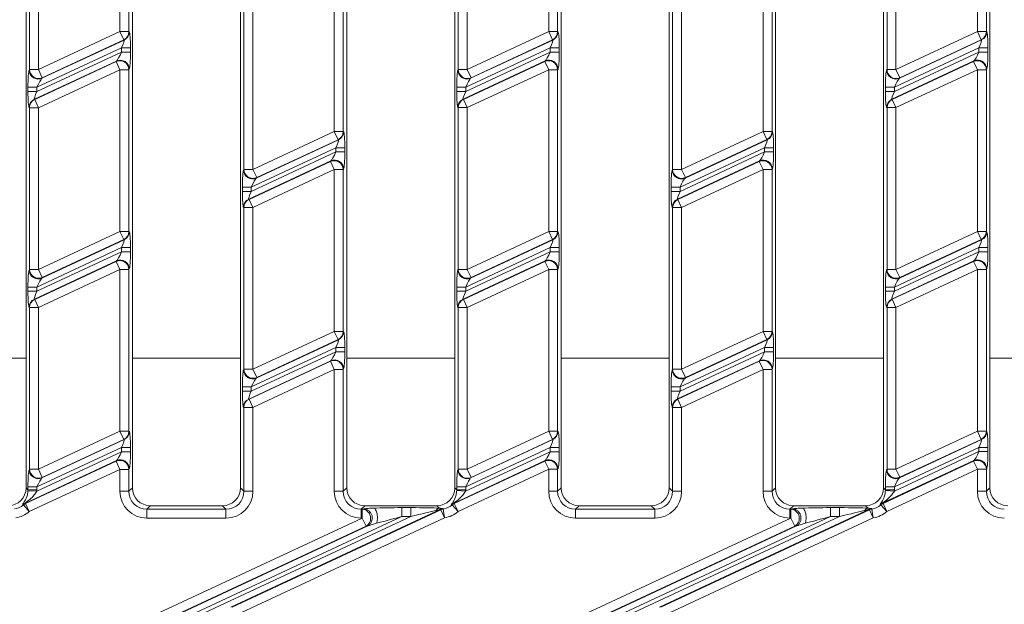
# Model space of a CAD drawing. Units: millimetres. Extents: x -1152 to 11170, y -31 to 3696.
# Drawn here: x 935 to 1099, y 1323 to 1420 of the extents above; entities that cross this region are included whole.
import ezdxf

# ---------------------------------------------------------------- set-up
doc = ezdxf.new("R2010")
doc.units = ezdxf.units.MM
doc.header["$LTSCALE"] = 10

msp = doc.modelspace()

# ---------------------------------------------------------------- linework, layer by layer
at = {"color": 7, "linetype": 'Continuous', "lineweight": 15}
for p, q in [((935.918, 1342.385), (935.918, 1476.408)), ((953.632, 1476.408), (953.632, 1342.385)), ((971.632, 1342.385), (971.632, 1476.408)), ((989.347, 1476.408), (989.347, 1342.385)), ((1007.347, 1342.385), (1007.347, 1476.408)), ((1025.061, 1476.408), (1025.061, 1342.385)), ((1043.061, 1342.385), (1043.061, 1476.408)), ((1060.775, 1476.408), (1060.775, 1342.385)), ((1078.775, 1342.385), (1078.775, 1476.408)), ((1096.489, 1476.408), (1096.489, 1342.385)), ((951.558, 1418.411), (951.558, 1445.372)), ((953.052, 1445.372), (953.052, 1418.411)), ((1022.986, 1418.415), (1022.986, 1445.376)), ((1024.481, 1445.376), (1024.481, 1418.415)), ((1094.415, 1418.419), (1094.415, 1445.38)), ((1095.909, 1445.38), (1095.909, 1418.419)), ((936.498, 1412.086), (936.498, 1439.046)), ((937.992, 1439.046), (937.992, 1412.086)), ((1007.927, 1412.09), (1007.927, 1439.05)), ((1009.421, 1439.05), (1009.421, 1412.09)), ((1079.355, 1412.094), (1079.355, 1439.054)), ((1080.85, 1439.054), (1080.85, 1412.094)), ((987.272, 1401.761), (987.272, 1428.722)), ((988.766, 1428.722), (988.766, 1401.761)), ((1058.701, 1401.765), (1058.701, 1428.726)), ((1060.195, 1428.726), (1060.195, 1401.765)), ((972.212, 1395.436), (972.212, 1422.396)), ((973.707, 1422.396), (973.707, 1395.436)), ((1043.641, 1395.44), (1043.641, 1422.4)), ((1045.135, 1422.4), (1045.135, 1395.44)), ((937.992, 1412.086), (951.558, 1418.411)), ((951.558, 1418.411), (953.052, 1418.411)), ((952.189, 1417.057), (951.558, 1418.411)), ((953.052, 1418.411), (953.115, 1418.371)), ((1009.421, 1412.09), (1022.986, 1418.415)), ((1024.481, 1418.415), (1022.986, 1418.415)), ((1023.618, 1417.061), (1022.986, 1418.415)), ((1024.481, 1418.415), (1024.544, 1418.375)), ((1080.85, 1412.094), (1094.415, 1418.419)), ((1095.909, 1418.419), (1094.415, 1418.419)), ((1095.047, 1417.065), (1094.415, 1418.419)), ((1095.909, 1418.419), (1095.972, 1418.379)), ((951.82, 1415.716), (937.73, 1409.146)), ((938.561, 1410.633), (952.252, 1417.017)), ((952.189, 1417.057), (938.624, 1410.731)), ((951.82, 1415.716), (953.315, 1415.716)), ((951.82, 1415.008), (951.82, 1415.716)), ((952.252, 1417.017), (952.189, 1417.057)), ((953.315, 1415.716), (953.315, 1415.008)), ((1023.249, 1415.72), (1009.159, 1409.15)), ((1009.99, 1410.637), (1023.681, 1417.021)), ((1023.618, 1417.061), (1010.053, 1410.735)), ((1024.743, 1415.72), (1023.249, 1415.72)), ((1023.249, 1415.012), (1023.249, 1415.72)), ((1023.681, 1417.021), (1023.618, 1417.061)), ((1024.743, 1415.72), (1024.743, 1415.012)), ((1094.678, 1415.724), (1080.587, 1409.154)), ((1081.418, 1410.641), (1095.109, 1417.025)), ((1095.047, 1417.065), (1081.481, 1410.739)), ((1096.172, 1415.724), (1094.678, 1415.724)), ((1094.678, 1415.016), (1094.678, 1415.724)), ((1095.109, 1417.025), (1095.047, 1417.065)), ((1096.172, 1415.724), (1096.172, 1415.016)), ((937.73, 1408.437), (951.82, 1415.008)), ((951.82, 1415.008), (953.315, 1415.008)), ((1009.159, 1408.441), (1023.249, 1415.012)), ((1024.743, 1415.012), (1023.249, 1415.012)), ((1080.587, 1408.445), (1094.678, 1415.016)), ((1096.172, 1415.016), (1094.678, 1415.016)), ((950.989, 1413.521), (937.298, 1407.137)), ((937.361, 1407.097), (950.926, 1413.422)), ((950.926, 1413.422), (950.989, 1413.521)), ((951.558, 1412.068), (950.926, 1413.422)), ((1022.418, 1413.525), (1008.727, 1407.141)), ((1008.789, 1407.101), (1022.355, 1413.426)), ((1022.355, 1413.426), (1022.418, 1413.525)), ((1022.986, 1412.072), (1022.355, 1413.426)), ((1093.846, 1413.529), (1080.155, 1407.145)), ((1080.218, 1407.105), (1093.784, 1413.43)), ((1093.784, 1413.43), (1093.846, 1413.529)), ((1094.415, 1412.076), (1093.784, 1413.43)), ((936.435, 1411.987), (936.498, 1412.086)), ((936.498, 1412.086), (937.992, 1412.086)), ((937.992, 1412.086), (938.624, 1410.731)), ((951.558, 1412.068), (937.992, 1405.742)), ((951.558, 1385.108), (951.558, 1412.068)), ((951.558, 1412.068), (953.052, 1412.068)), ((953.115, 1412.167), (953.052, 1412.068)), ((953.052, 1412.068), (953.052, 1385.108)), ((1007.864, 1411.991), (1007.927, 1412.09)), ((1007.927, 1412.09), (1009.421, 1412.09)), ((1009.421, 1412.09), (1010.053, 1410.735)), ((1022.986, 1412.072), (1009.421, 1405.746)), ((1022.986, 1385.112), (1022.986, 1412.072)), ((1022.986, 1412.072), (1024.481, 1412.072)), ((1024.544, 1412.171), (1024.481, 1412.072)), ((1024.481, 1412.072), (1024.481, 1385.112)), ((1079.292, 1411.995), (1079.355, 1412.094)), ((1079.355, 1412.094), (1080.85, 1412.094)), ((1080.85, 1412.094), (1081.481, 1410.739)), ((1094.415, 1412.076), (1080.85, 1405.75)), ((1094.415, 1385.116), (1094.415, 1412.076)), ((1094.415, 1412.076), (1095.909, 1412.076)), ((1095.972, 1412.175), (1095.909, 1412.076)), ((1095.909, 1412.076), (1095.909, 1385.116)), ((936.236, 1408.437), (936.236, 1409.146)), ((936.236, 1409.146), (937.73, 1409.146)), ((937.73, 1409.146), (937.73, 1408.437)), ((938.624, 1410.731), (938.561, 1410.633)), ((1007.664, 1408.441), (1007.664, 1409.15)), ((1007.664, 1409.15), (1009.159, 1409.15)), ((1009.159, 1409.15), (1009.159, 1408.441)), ((1010.053, 1410.735), (1009.99, 1410.637)), ((1079.093, 1408.445), (1079.093, 1409.154)), ((1080.587, 1409.154), (1079.093, 1409.154)), ((1080.587, 1409.154), (1080.587, 1408.445)), ((1081.481, 1410.739), (1081.418, 1410.641)), ((936.236, 1408.437), (937.73, 1408.437)), ((1007.664, 1408.441), (1009.159, 1408.441)), ((1080.587, 1408.445), (1079.093, 1408.445)), ((937.298, 1407.137), (937.361, 1407.097)), ((937.361, 1407.097), (937.992, 1405.742)), ((1008.727, 1407.141), (1008.789, 1407.101)), ((1008.789, 1407.101), (1009.421, 1405.746)), ((1080.155, 1407.145), (1080.218, 1407.105)), ((1080.218, 1407.105), (1080.85, 1405.75)), ((936.498, 1405.742), (936.435, 1405.782)), ((936.498, 1378.782), (936.498, 1405.742)), ((936.498, 1405.742), (937.992, 1405.742)), ((937.992, 1405.742), (937.992, 1378.782)), ((1007.927, 1405.746), (1007.864, 1405.786)), ((1007.927, 1378.786), (1007.927, 1405.746)), ((1007.927, 1405.746), (1009.421, 1405.746)), ((1009.421, 1405.746), (1009.421, 1378.786)), ((1079.355, 1405.75), (1079.292, 1405.79)), ((1079.355, 1378.79), (1079.355, 1405.75)), ((1080.85, 1405.75), (1079.355, 1405.75)), ((1080.85, 1405.75), (1080.85, 1378.79)), ((973.707, 1395.436), (987.272, 1401.761)), ((987.272, 1401.761), (988.766, 1401.761)), ((987.904, 1400.407), (987.272, 1401.761)), ((988.766, 1401.761), (988.829, 1401.721)), ((1045.135, 1395.44), (1058.701, 1401.765)), ((1060.195, 1401.765), (1058.701, 1401.765)), ((1059.332, 1400.411), (1058.701, 1401.765)), ((1060.195, 1401.765), (1060.258, 1401.725)), ((974.275, 1393.983), (987.967, 1400.367)), ((987.904, 1400.407), (974.338, 1394.081)), ((987.967, 1400.367), (987.904, 1400.407)), ((1045.704, 1393.987), (1059.395, 1400.371)), ((1059.332, 1400.411), (1045.767, 1394.085)), ((1059.395, 1400.371), (1059.332, 1400.411)), ((987.535, 1399.067), (973.444, 1392.496)), ((973.444, 1391.787), (987.535, 1398.358)), ((987.535, 1399.067), (989.029, 1399.067)), ((987.535, 1398.358), (987.535, 1399.067)), ((987.535, 1398.358), (989.029, 1398.358)), ((989.029, 1399.067), (989.029, 1398.358)), ((1058.963, 1399.071), (1044.873, 1392.5)), ((1044.873, 1391.791), (1058.963, 1398.362)), ((1060.458, 1399.071), (1058.963, 1399.071)), ((1058.963, 1398.362), (1058.963, 1399.071)), ((1060.458, 1398.362), (1058.963, 1398.362)), ((1060.458, 1399.071), (1060.458, 1398.362)), ((986.703, 1396.871), (973.012, 1390.487)), ((973.075, 1390.447), (986.641, 1396.772)), ((986.641, 1396.772), (986.703, 1396.871)), ((987.272, 1395.418), (986.641, 1396.772)), ((1058.132, 1396.875), (1044.441, 1390.491)), ((1044.504, 1390.451), (1058.069, 1396.776)), ((1058.069, 1396.776), (1058.132, 1396.875)), ((1058.701, 1395.422), (1058.069, 1396.776)), ((972.15, 1395.337), (972.212, 1395.436)), ((972.212, 1395.436), (973.707, 1395.436)), ((973.707, 1395.436), (974.338, 1394.081)), ((987.272, 1395.418), (973.707, 1389.092)), ((987.272, 1368.458), (987.272, 1395.418)), ((987.272, 1395.418), (988.766, 1395.418)), ((988.829, 1395.517), (988.766, 1395.418)), ((988.766, 1395.418), (988.766, 1368.458)), ((1043.578, 1395.341), (1043.641, 1395.44)), ((1043.641, 1395.44), (1045.135, 1395.44)), ((1045.135, 1395.44), (1045.767, 1394.085)), ((1058.701, 1395.422), (1045.135, 1389.096)), ((1058.701, 1368.462), (1058.701, 1395.422)), ((1058.701, 1395.422), (1060.195, 1395.422)), ((1060.258, 1395.521), (1060.195, 1395.422)), ((1060.195, 1395.422), (1060.195, 1368.462)), ((974.338, 1394.081), (974.275, 1393.983)), ((1045.767, 1394.085), (1045.704, 1393.987)), ((971.95, 1391.787), (971.95, 1392.496)), ((971.95, 1392.496), (973.444, 1392.496)), ((971.95, 1391.787), (973.444, 1391.787)), ((973.444, 1392.496), (973.444, 1391.787)), ((1043.379, 1391.791), (1043.379, 1392.5)), ((1044.873, 1392.5), (1043.379, 1392.5)), ((1044.873, 1391.791), (1043.379, 1391.791)), ((1044.873, 1392.5), (1044.873, 1391.791)), ((973.012, 1390.487), (973.075, 1390.447)), ((973.075, 1390.447), (973.707, 1389.092)), ((1044.441, 1390.491), (1044.504, 1390.451)), ((1044.504, 1390.451), (1045.135, 1389.096)), ((972.212, 1389.092), (972.15, 1389.132)), ((972.212, 1362.132), (972.212, 1389.092)), ((972.212, 1389.092), (973.707, 1389.092)), ((973.707, 1389.092), (973.707, 1362.132)), ((1043.641, 1389.096), (1043.578, 1389.136)), ((1043.641, 1362.136), (1043.641, 1389.096)), ((1045.135, 1389.096), (1043.641, 1389.096)), ((1045.135, 1389.096), (1045.135, 1362.136)), ((937.992, 1378.782), (951.558, 1385.108)), ((951.558, 1385.108), (953.052, 1385.108)), ((952.189, 1383.753), (951.558, 1385.108)), ((953.052, 1385.108), (953.115, 1385.068)), ((1009.421, 1378.786), (1022.986, 1385.112)), ((1022.986, 1385.112), (1024.481, 1385.112)), ((1023.618, 1383.757), (1022.986, 1385.112)), ((1024.481, 1385.112), (1024.544, 1385.072)), ((1080.85, 1378.79), (1094.415, 1385.116)), ((1094.415, 1385.116), (1095.909, 1385.116)), ((1095.047, 1383.761), (1094.415, 1385.116)), ((1095.909, 1385.116), (1095.972, 1385.076)), ((938.561, 1377.329), (952.252, 1383.713)), ((952.189, 1383.753), (938.624, 1377.428)), ((952.252, 1383.713), (952.189, 1383.753)), ((1009.99, 1377.333), (1023.681, 1383.717)), ((1023.618, 1383.757), (1010.053, 1377.432)), ((1023.681, 1383.717), (1023.618, 1383.757)), ((1081.418, 1377.337), (1095.109, 1383.721)), ((1095.047, 1383.761), (1081.481, 1377.436)), ((1095.109, 1383.721), (1095.047, 1383.761)), ((951.82, 1382.413), (937.73, 1375.842)), ((937.73, 1375.133), (951.82, 1381.704)), ((951.82, 1382.413), (953.315, 1382.413)), ((951.82, 1381.704), (951.82, 1382.413)), ((951.82, 1381.704), (953.315, 1381.704)), ((953.315, 1382.413), (953.315, 1381.704)), ((1023.249, 1382.417), (1009.159, 1375.846)), ((1009.159, 1375.137), (1023.249, 1381.708)), ((1023.249, 1382.417), (1024.743, 1382.417)), ((1023.249, 1381.708), (1023.249, 1382.417)), ((1023.249, 1381.708), (1024.743, 1381.708)), ((1024.743, 1382.417), (1024.743, 1381.708)), ((1094.678, 1382.421), (1080.587, 1375.85)), ((1080.587, 1375.141), (1094.678, 1381.712)), ((1094.678, 1382.421), (1096.172, 1382.421)), ((1094.678, 1381.712), (1094.678, 1382.421)), ((1094.678, 1381.712), (1096.172, 1381.712)), ((1096.172, 1382.421), (1096.172, 1381.712)), ((950.989, 1380.217), (937.298, 1373.833)), ((937.361, 1373.793), (950.926, 1380.119)), ((950.926, 1380.119), (950.989, 1380.217)), ((951.558, 1378.764), (950.926, 1380.119)), ((1022.418, 1380.221), (1008.727, 1373.837)), ((1008.789, 1373.797), (1022.355, 1380.123)), ((1022.355, 1380.123), (1022.418, 1380.221)), ((1022.986, 1378.768), (1022.355, 1380.123)), ((1093.846, 1380.225), (1080.155, 1373.841)), ((1080.218, 1373.801), (1093.784, 1380.127)), ((1093.784, 1380.127), (1093.846, 1380.225)), ((1094.415, 1378.772), (1093.784, 1380.127)), ((936.435, 1378.683), (936.498, 1378.782)), ((936.498, 1378.782), (937.992, 1378.782)), ((937.992, 1378.782), (938.624, 1377.428)), ((951.558, 1378.764), (937.992, 1372.439)), ((951.558, 1351.804), (951.558, 1378.764)), ((951.558, 1378.764), (953.052, 1378.764)), ((953.115, 1378.863), (953.052, 1378.764)), ((953.052, 1378.764), (953.052, 1351.804)), ((1007.864, 1378.687), (1007.927, 1378.786)), ((1007.927, 1378.786), (1009.421, 1378.786)), ((1009.421, 1378.786), (1010.053, 1377.432)), ((1022.986, 1378.768), (1009.421, 1372.443)), ((1022.986, 1351.808), (1022.986, 1378.768)), ((1022.986, 1378.768), (1024.481, 1378.768)), ((1024.544, 1378.867), (1024.481, 1378.768)), ((1024.481, 1378.768), (1024.481, 1351.808)), ((1079.292, 1378.691), (1079.355, 1378.79)), ((1080.85, 1378.79), (1079.355, 1378.79)), ((1080.85, 1378.79), (1081.481, 1377.436)), ((1094.415, 1378.772), (1080.85, 1372.447)), ((1094.415, 1351.812), (1094.415, 1378.772)), ((1094.415, 1378.772), (1095.909, 1378.772)), ((1095.972, 1378.871), (1095.909, 1378.772)), ((1095.909, 1378.772), (1095.909, 1351.812)), ((938.624, 1377.428), (938.561, 1377.329)), ((1010.053, 1377.432), (1009.99, 1377.333)), ((1081.481, 1377.436), (1081.418, 1377.337)), ((936.236, 1375.133), (936.236, 1375.842)), ((937.73, 1375.842), (936.236, 1375.842)), ((937.73, 1375.133), (936.236, 1375.133)), ((937.73, 1375.842), (937.73, 1375.133)), ((1007.664, 1375.137), (1007.664, 1375.846)), ((1009.159, 1375.846), (1007.664, 1375.846)), ((1009.159, 1375.137), (1007.664, 1375.137)), ((1009.159, 1375.846), (1009.159, 1375.137)), ((1079.093, 1375.141), (1079.093, 1375.85)), ((1080.587, 1375.85), (1079.093, 1375.85)), ((1080.587, 1375.141), (1079.093, 1375.141)), ((1080.587, 1375.85), (1080.587, 1375.141)), ((937.298, 1373.833), (937.361, 1373.793)), ((937.361, 1373.793), (937.992, 1372.439)), ((1008.727, 1373.837), (1008.789, 1373.797)), ((1008.789, 1373.797), (1009.421, 1372.443)), ((1080.155, 1373.841), (1080.218, 1373.801)), ((1080.218, 1373.801), (1080.85, 1372.447)), ((936.498, 1372.439), (936.435, 1372.479)), ((936.498, 1345.478), (936.498, 1372.439)), ((937.992, 1372.439), (936.498, 1372.439)), ((937.992, 1372.439), (937.992, 1345.478)), ((1007.927, 1372.443), (1007.864, 1372.483)), ((1007.927, 1345.482), (1007.927, 1372.443)), ((1009.421, 1372.443), (1007.927, 1372.443)), ((1009.421, 1372.443), (1009.421, 1345.482)), ((1079.355, 1372.447), (1079.292, 1372.487)), ((1079.355, 1345.486), (1079.355, 1372.447)), ((1080.85, 1372.447), (1079.355, 1372.447)), ((1080.85, 1372.447), (1080.85, 1345.486)), ((973.707, 1362.132), (987.272, 1368.458)), ((987.272, 1368.458), (988.766, 1368.458)), ((987.904, 1367.103), (987.272, 1368.458)), ((988.766, 1368.458), (988.829, 1368.418)), ((1045.135, 1362.136), (1058.701, 1368.462)), ((1058.701, 1368.462), (1060.195, 1368.462)), ((1059.332, 1367.107), (1058.701, 1368.462)), ((1060.195, 1368.462), (1060.258, 1368.422)), ((974.275, 1360.679), (987.967, 1367.063)), ((987.904, 1367.103), (974.338, 1360.778)), ((987.967, 1367.063), (987.904, 1367.103)), ((1045.704, 1360.683), (1059.395, 1367.067)), ((1059.332, 1367.107), (1045.767, 1360.782)), ((1059.395, 1367.067), (1059.332, 1367.107)), ((987.535, 1365.763), (973.444, 1359.192)), ((973.444, 1358.484), (987.535, 1365.054)), ((987.535, 1365.763), (989.029, 1365.763)), ((987.535, 1365.054), (987.535, 1365.763)), ((987.535, 1365.054), (989.029, 1365.054)), ((989.029, 1365.763), (989.029, 1365.054)), ((1058.963, 1365.767), (1044.873, 1359.196)), ((1044.873, 1358.488), (1058.963, 1365.058)), ((1058.963, 1365.767), (1060.458, 1365.767)), ((1058.963, 1365.058), (1058.963, 1365.767)), ((1058.963, 1365.058), (1060.458, 1365.058)), ((1060.458, 1365.767), (1060.458, 1365.058)), ((917.918, 1364.012), (935.918, 1364.012)), ((953.632, 1364.012), (971.632, 1364.012)), ((986.703, 1363.567), (973.012, 1357.183)), ((973.075, 1357.143), (986.641, 1363.469)), ((986.641, 1363.469), (986.703, 1363.567)), ((987.272, 1362.114), (986.641, 1363.469)), ((989.347, 1364.012), (1007.347, 1364.012)), ((1025.061, 1364.012), (1043.061, 1364.012)), ((1058.132, 1363.571), (1044.441, 1357.187)), ((1044.504, 1357.147), (1058.069, 1363.473)), ((1058.069, 1363.473), (1058.132, 1363.571)), ((1058.701, 1362.118), (1058.069, 1363.473)), ((1060.775, 1364.012), (1078.775, 1364.012)), ((1096.489, 1364.012), (1114.489, 1364.012)), ((972.15, 1362.033), (972.212, 1362.132)), ((972.212, 1362.132), (973.707, 1362.132)), ((973.707, 1362.132), (974.338, 1360.778)), ((987.272, 1362.114), (973.707, 1355.789)), ((987.272, 1341.805), (987.272, 1362.114)), ((987.272, 1362.114), (988.766, 1362.114)), ((988.829, 1362.213), (988.766, 1362.114)), ((988.766, 1362.114), (988.766, 1341.805)), ((1043.578, 1362.037), (1043.641, 1362.136)), ((1045.135, 1362.136), (1043.641, 1362.136)), ((1045.135, 1362.136), (1045.767, 1360.782)), ((1058.701, 1362.118), (1045.135, 1355.793)), ((1058.701, 1341.805), (1058.701, 1362.118)), ((1058.701, 1362.118), (1060.195, 1362.118)), ((1060.258, 1362.217), (1060.195, 1362.118)), ((1060.195, 1362.118), (1060.195, 1341.805)), ((974.338, 1360.778), (974.275, 1360.679)), ((1045.767, 1360.782), (1045.704, 1360.683)), ((971.95, 1358.484), (971.95, 1359.192)), ((973.444, 1359.192), (971.95, 1359.192)), ((973.444, 1358.484), (971.95, 1358.484)), ((973.444, 1359.192), (973.444, 1358.484)), ((1043.379, 1358.488), (1043.379, 1359.196)), ((1044.873, 1359.196), (1043.379, 1359.196)), ((1044.873, 1358.488), (1043.379, 1358.488)), ((1044.873, 1359.196), (1044.873, 1358.488)), ((973.012, 1357.183), (973.075, 1357.143)), ((973.075, 1357.143), (973.707, 1355.789)), ((1044.441, 1357.187), (1044.504, 1357.147)), ((1044.504, 1357.147), (1045.135, 1355.793)), ((972.212, 1355.789), (972.15, 1355.829)), ((972.212, 1341.805), (972.212, 1355.789)), ((973.707, 1355.789), (972.212, 1355.789)), ((973.707, 1355.789), (973.707, 1341.805)), ((1043.641, 1355.793), (1043.578, 1355.833)), ((1043.641, 1341.805), (1043.641, 1355.793)), ((1045.135, 1355.793), (1043.641, 1355.793)), ((1045.135, 1355.793), (1045.135, 1341.805)), ((937.992, 1345.478), (951.558, 1351.804)), ((952.189, 1350.45), (951.558, 1351.804)), ((951.558, 1351.804), (953.052, 1351.804)), ((953.052, 1351.804), (953.115, 1351.764)), ((1009.421, 1345.482), (1022.986, 1351.808)), ((1022.986, 1351.808), (1024.481, 1351.808)), ((1023.618, 1350.454), (1022.986, 1351.808)), ((1024.481, 1351.808), (1024.544, 1351.768)), ((1080.85, 1345.486), (1094.415, 1351.812)), ((1095.047, 1350.458), (1094.415, 1351.812)), ((1094.415, 1351.812), (1095.909, 1351.812)), ((1095.909, 1351.812), (1095.972, 1351.772)), ((938.561, 1344.025), (952.252, 1350.41)), ((952.189, 1350.45), (938.624, 1344.124)), ((952.252, 1350.41), (952.189, 1350.45)), ((1009.99, 1344.029), (1023.681, 1350.414)), ((1023.618, 1350.454), (1010.053, 1344.128)), ((1023.681, 1350.414), (1023.618, 1350.454)), ((1081.418, 1344.033), (1095.109, 1350.418)), ((1095.047, 1350.458), (1081.481, 1344.132)), ((1095.109, 1350.418), (1095.047, 1350.458)), ((951.82, 1349.109), (937.73, 1342.539)), ((951.82, 1349.109), (953.315, 1349.109)), ((951.82, 1348.4), (951.82, 1349.109)), ((953.315, 1349.109), (953.315, 1348.4)), ((1023.249, 1349.113), (1009.159, 1342.543)), ((1023.249, 1349.113), (1024.743, 1349.113)), ((1023.249, 1348.404), (1023.249, 1349.113)), ((1024.743, 1349.113), (1024.743, 1348.404)), ((1094.678, 1349.117), (1080.587, 1342.547)), ((1094.678, 1349.117), (1096.172, 1349.117)), ((1094.678, 1348.408), (1094.678, 1349.117)), ((1096.172, 1349.117), (1096.172, 1348.408)), ((950.989, 1346.913), (935.691, 1339.78)), ((935.813, 1339.768), (950.926, 1346.815)), ((937.724, 1341.827), (951.82, 1348.4)), ((950.926, 1346.815), (950.989, 1346.913)), ((951.558, 1345.461), (950.926, 1346.815)), ((951.82, 1348.4), (953.315, 1348.4)), ((1022.418, 1346.917), (1007.131, 1339.789)), ((1007.252, 1339.776), (1022.355, 1346.819)), ((1009.152, 1341.831), (1023.249, 1348.404)), ((1022.355, 1346.819), (1022.418, 1346.917)), ((1022.986, 1345.465), (1022.355, 1346.819)), ((1023.249, 1348.404), (1024.743, 1348.404)), ((1093.846, 1346.921), (1078.57, 1339.798)), ((1078.69, 1339.785), (1093.784, 1346.823)), ((1080.581, 1341.835), (1094.678, 1348.408)), ((1093.784, 1346.823), (1093.846, 1346.921)), ((1094.415, 1345.469), (1093.784, 1346.823)), ((1094.678, 1348.408), (1096.172, 1348.408)), ((936.435, 1345.38), (936.498, 1345.478)), ((951.558, 1345.461), (936.445, 1338.413)), ((937.992, 1345.478), (936.498, 1345.478)), ((937.992, 1345.478), (938.624, 1344.124)), ((951.558, 1341.805), (951.558, 1345.461)), ((951.558, 1345.461), (953.052, 1345.461)), ((953.115, 1345.559), (953.052, 1345.461)), ((953.052, 1345.461), (953.052, 1341.805)), ((1007.864, 1345.384), (1007.927, 1345.482)), ((1022.986, 1345.465), (1007.884, 1338.422)), ((1009.421, 1345.482), (1007.927, 1345.482)), ((1009.421, 1345.482), (1010.053, 1344.128)), ((1022.986, 1345.465), (1024.481, 1345.465)), ((1022.986, 1341.805), (1022.986, 1345.465)), ((1024.544, 1345.563), (1024.481, 1345.465)), ((1024.481, 1345.465), (1024.481, 1341.805)), ((1079.292, 1345.388), (1079.355, 1345.486)), ((1094.415, 1345.469), (1079.322, 1338.431)), ((1080.85, 1345.486), (1079.355, 1345.486)), ((1080.85, 1345.486), (1081.481, 1344.132)), ((1094.415, 1341.805), (1094.415, 1345.469)), ((1094.415, 1345.469), (1095.909, 1345.469)), ((1095.972, 1345.567), (1095.909, 1345.469)), ((1095.909, 1345.469), (1095.909, 1341.805)), ((938.624, 1344.124), (938.561, 1344.025)), ((1010.053, 1344.128), (1009.99, 1344.029)), ((1081.481, 1344.132), (1081.418, 1344.033)), ((935.918, 1342.385), (936.236, 1342.068)), ((937.724, 1341.827), (936.232, 1341.906)), ((936.236, 1342.068), (936.236, 1342.539)), ((937.73, 1342.539), (936.236, 1342.539)), ((937.73, 1342.068), (936.236, 1342.068)), ((937.73, 1342.539), (937.73, 1342.068)), ((953.052, 1341.805), (953.632, 1342.385)), ((971.632, 1342.385), (972.212, 1341.805)), ((988.766, 1341.805), (989.347, 1342.385)), ((1007.347, 1342.385), (1007.664, 1342.068)), ((1009.152, 1341.831), (1007.661, 1341.909)), ((1007.664, 1342.068), (1007.664, 1342.543)), ((1009.159, 1342.543), (1007.664, 1342.543)), ((1009.159, 1342.068), (1007.664, 1342.068)), ((1009.159, 1342.543), (1009.159, 1342.068)), ((1024.481, 1341.805), (1025.061, 1342.385)), ((1043.061, 1342.385), (1043.641, 1341.805)), ((1060.195, 1341.805), (1060.775, 1342.385)), ((1078.775, 1342.385), (1079.093, 1342.068)), ((1080.581, 1341.835), (1079.089, 1341.912)), ((1079.093, 1342.068), (1079.093, 1342.547)), ((1080.587, 1342.547), (1079.093, 1342.547)), ((1080.587, 1342.068), (1079.093, 1342.068)), ((1080.587, 1342.547), (1080.587, 1342.068)), ((1095.909, 1341.805), (1096.489, 1342.385)), ((951.558, 1341.805), (953.052, 1341.805)), ((973.707, 1341.805), (972.212, 1341.805)), ((987.272, 1341.805), (988.766, 1341.805)), ((1022.986, 1341.805), (1024.481, 1341.805)), ((1045.135, 1341.805), (1043.641, 1341.805)), ((1058.701, 1341.805), (1060.195, 1341.805)), ((1094.415, 1341.805), (1095.909, 1341.805)), ((936.445, 1338.413), (935.471, 1339.539)), ((935.813, 1339.768), (936.445, 1338.413)), ((956.621, 1339.397), (956.041, 1338.817)), ((956.041, 1337.322), (956.041, 1338.817)), ((956.041, 1338.817), (969.224, 1338.817)), ((956.621, 1339.397), (968.644, 1339.397)), ((969.224, 1338.817), (968.644, 1339.397)), ((969.224, 1337.322), (969.224, 1338.817)), ((1005.027, 1338.808), (970.05, 1322.498)), ((970.235, 1322.515), (1005.013, 1338.732)), ((992.335, 1339.397), (991.755, 1338.817)), ((991.755, 1337.322), (991.755, 1338.817)), ((991.755, 1338.817), (991.922, 1338.817)), ((991.922, 1338.817), (992.205, 1338.879)), ((991.922, 1337.322), (991.922, 1338.817)), ((992.335, 1339.397), (1004.358, 1339.397)), ((998.527, 1339.079), (1000.047, 1339.079)), ((998.527, 1337.585), (998.527, 1339.079)), ((1000.047, 1337.585), (1000.047, 1339.079)), ((1004.774, 1338.981), (1004.358, 1339.397)), ((1005.645, 1337.378), (1005.013, 1338.732)), ((1005.645, 1337.378), (1005.411, 1338.852)), ((1007.884, 1338.422), (1006.906, 1339.545)), ((1007.252, 1339.776), (1007.884, 1338.422)), ((1028.049, 1339.397), (1027.469, 1338.817)), ((1027.469, 1337.322), (1027.469, 1338.817)), ((1027.469, 1338.817), (1040.652, 1338.817)), ((1028.049, 1339.397), (1040.072, 1339.397)), ((1040.652, 1338.817), (1040.072, 1339.397)), ((1040.652, 1337.322), (1040.652, 1338.817)), ((1076.442, 1338.805), (1041.474, 1322.5)), ((1041.659, 1322.517), (1076.429, 1338.73)), ((1063.764, 1339.397), (1063.184, 1338.817)), ((1063.184, 1337.322), (1063.184, 1338.817)), ((1063.184, 1338.817), (1063.342, 1338.817)), ((1063.342, 1338.817), (1063.625, 1338.879)), ((1063.342, 1337.322), (1063.342, 1338.817)), ((1063.764, 1339.397), (1075.787, 1339.397)), ((1069.947, 1339.079), (1071.467, 1339.079)), ((1069.947, 1337.585), (1069.947, 1339.079)), ((1071.467, 1337.585), (1071.467, 1339.079)), ((1076.203, 1338.98), (1075.787, 1339.397)), ((1077.06, 1337.376), (1076.429, 1338.73)), ((1077.06, 1337.376), (1076.831, 1338.851)), ((1079.322, 1338.431), (1078.342, 1339.551)), ((1078.69, 1339.785), (1079.322, 1338.431)), ((969.224, 1337.322), (956.041, 1337.322)), ((957.929, 1321.471), (991.922, 1337.322)), ((998.527, 1337.585), (963.408, 1321.209)), ((964.928, 1321.209), (1000.047, 1337.585)), ((1005.645, 1337.378), (970.867, 1321.161)), ((991.922, 1337.322), (991.755, 1337.322)), ((992.554, 1335.968), (991.922, 1337.322)), ((1000.047, 1337.585), (998.527, 1337.585)), ((1040.652, 1337.322), (1027.469, 1337.322)), ((1029.349, 1321.471), (1063.342, 1337.322)), ((1069.947, 1337.585), (1034.828, 1321.209)), ((1036.348, 1321.209), (1071.467, 1337.585)), ((1077.06, 1337.376), (1042.291, 1321.163)), ((1063.342, 1337.322), (1063.184, 1337.322)), ((1063.974, 1335.968), (1063.342, 1337.322)), ((1071.467, 1337.585), (1069.947, 1337.585)), ((992.554, 1335.968), (958.561, 1320.117)), ((958.575, 1320.054), (992.837, 1336.031)), ((992.837, 1336.031), (992.554, 1335.968)), ((1063.974, 1335.968), (1029.981, 1320.117)), ((1029.995, 1320.054), (1064.257, 1336.031)), ((1064.257, 1336.031), (1063.974, 1335.968))]:
    msp.add_line(p, q, dxfattribs=at)
for centre, radius, start, end in [((951.546, 1418.419), 1.507, 295.29825, 359.70175), ((951.608, 1418.379), 1.507, 295.29825, 359.70175), ((1022.974, 1418.423), 1.507, 295.29825, 359.70175), ((1023.037, 1418.383), 1.507, 295.29825, 359.70175), ((1094.403, 1418.427), 1.507, 295.29825, 359.70175), ((1094.466, 1418.387), 1.507, 295.29825, 359.70175), ((951.543, 1412.044), 1.51, 0.91779, 114.08221), ((951.605, 1412.142), 1.51, 0.91779, 114.08221), ((1022.971, 1412.048), 1.51, 0.91779, 114.08221), ((1023.034, 1412.146), 1.51, 0.91779, 114.08221), ((1094.4, 1412.052), 1.51, 0.91779, 114.08221), ((1094.462, 1412.15), 1.51, 0.91779, 114.08221), ((937.945, 1412.011), 1.51, 180.91779, 294.08221), ((938.008, 1412.11), 1.51, 180.91779, 294.08221), ((1009.374, 1412.015), 1.51, 180.91779, 294.08221), ((1009.436, 1412.114), 1.51, 180.91779, 294.08221), ((1080.802, 1412.019), 1.51, 180.91779, 294.08221), ((1080.865, 1412.118), 1.51, 180.91779, 294.08221), ((937.942, 1405.774), 1.507, 115.29825, 179.70175), ((938.005, 1405.734), 1.507, 115.29825, 179.70175), ((1009.371, 1405.778), 1.507, 115.29825, 179.70175), ((1009.433, 1405.738), 1.507, 115.29825, 179.70175), ((1080.799, 1405.782), 1.507, 115.29825, 179.70175), ((1080.862, 1405.742), 1.507, 115.29825, 179.70175), ((987.26, 1401.769), 1.507, 295.29825, 359.70175), ((987.323, 1401.729), 1.507, 295.29825, 359.70175), ((1058.688, 1401.773), 1.507, 295.29825, 359.70175), ((1058.751, 1401.733), 1.507, 295.29825, 359.70175), ((987.257, 1395.394), 1.51, 0.91779, 114.08221), ((987.32, 1395.492), 1.51, 0.91779, 114.08221), ((1058.685, 1395.398), 1.51, 0.91779, 114.08221), ((1058.748, 1395.496), 1.51, 0.91779, 114.08221), ((973.659, 1395.361), 1.51, 180.91779, 294.08221), ((973.722, 1395.46), 1.51, 180.91779, 294.08221), ((1045.088, 1395.365), 1.51, 180.91779, 294.08221), ((1045.151, 1395.464), 1.51, 180.91779, 294.08221), ((973.656, 1389.125), 1.507, 115.29825, 179.70175), ((973.719, 1389.085), 1.507, 115.29825, 179.70175), ((1045.085, 1389.129), 1.507, 115.29825, 179.70175), ((1045.148, 1389.089), 1.507, 115.29825, 179.70175), ((951.546, 1385.115), 1.507, 295.29825, 359.70175), ((951.608, 1385.075), 1.507, 295.29825, 359.70175), ((1022.974, 1385.119), 1.507, 295.29825, 359.70175), ((1023.037, 1385.079), 1.507, 295.29825, 359.70175), ((1094.403, 1385.123), 1.507, 295.29825, 359.70175), ((1094.466, 1385.083), 1.507, 295.29825, 359.70175), ((951.543, 1378.74), 1.51, 0.91779, 114.08221), ((951.605, 1378.839), 1.51, 0.91779, 114.08221), ((1022.971, 1378.744), 1.51, 0.91779, 114.08221), ((1023.034, 1378.843), 1.51, 0.91779, 114.08221), ((1094.4, 1378.748), 1.51, 0.91779, 114.08221), ((1094.462, 1378.847), 1.51, 0.91779, 114.08221), ((937.945, 1378.707), 1.51, 180.91779, 294.08221), ((938.008, 1378.806), 1.51, 180.91779, 294.08221), ((1009.374, 1378.711), 1.51, 180.91779, 294.08221), ((1009.436, 1378.81), 1.51, 180.91779, 294.08221), ((1080.802, 1378.715), 1.51, 180.91779, 294.08221), ((1080.865, 1378.814), 1.51, 180.91779, 294.08221), ((937.942, 1372.471), 1.507, 115.29825, 179.70175), ((938.005, 1372.431), 1.507, 115.29825, 179.70175), ((1009.371, 1372.475), 1.507, 115.29825, 179.70175), ((1009.433, 1372.435), 1.507, 115.29825, 179.70175), ((1080.799, 1372.479), 1.507, 115.29825, 179.70175), ((1080.862, 1372.439), 1.507, 115.29825, 179.70175), ((987.26, 1368.466), 1.507, 295.29825, 359.70175), ((987.323, 1368.426), 1.507, 295.29825, 359.70175), ((1058.688, 1368.47), 1.507, 295.29825, 359.70175), ((1058.751, 1368.43), 1.507, 295.29825, 359.70175), ((987.257, 1362.09), 1.51, 0.91779, 114.08221), ((987.32, 1362.189), 1.51, 0.91779, 114.08221), ((1058.685, 1362.094), 1.51, 0.91779, 114.08221), ((1058.748, 1362.193), 1.51, 0.91779, 114.08221), ((973.659, 1362.058), 1.51, 180.91779, 294.08221), ((973.722, 1362.156), 1.51, 180.91779, 294.08221), ((1045.088, 1362.062), 1.51, 180.91779, 294.08221), ((1045.151, 1362.16), 1.51, 180.91779, 294.08221), ((973.656, 1355.821), 1.507, 115.29825, 179.70175), ((973.719, 1355.781), 1.507, 115.29825, 179.70175), ((1045.085, 1355.825), 1.507, 115.29825, 179.70175), ((1045.148, 1355.785), 1.507, 115.29825, 179.70175), ((951.546, 1351.812), 1.507, 295.29825, 359.70175), ((951.608, 1351.772), 1.507, 295.29825, 359.70175), ((1022.974, 1351.816), 1.507, 295.29825, 359.70175), ((1023.037, 1351.776), 1.507, 295.29825, 359.70175), ((1094.403, 1351.82), 1.507, 295.29825, 359.70175), ((1094.466, 1351.78), 1.507, 295.29825, 359.70175), ((951.543, 1345.436), 1.51, 0.91779, 114.08221), ((951.605, 1345.535), 1.51, 0.91779, 114.08221), ((1022.971, 1345.44), 1.51, 0.91779, 114.08221), ((1023.034, 1345.539), 1.51, 0.91779, 114.08221), ((1094.4, 1345.444), 1.51, 0.91779, 114.08221), ((1094.462, 1345.543), 1.51, 0.91779, 114.08221), ((937.945, 1345.404), 1.51, 180.91779, 294.08221), ((938.008, 1345.502), 1.51, 180.91779, 294.08221), ((1009.374, 1345.408), 1.51, 180.91779, 294.08221), ((1009.436, 1345.506), 1.51, 180.91779, 294.08221), ((1080.802, 1345.412), 1.51, 180.91779, 294.08221), ((1080.865, 1345.51), 1.51, 180.91779, 294.08221), ((936.335, 1338.446), 1.481, 115.76415, 130.72679), ((936.458, 1338.431), 1.484, 115.72947, 131.66652), ((991.801, 1337.296), 1.526, 299.54151, 85.45849), ((1004.923, 1338.192), 0.803, 100.70314, 147.67013), ((1005.642, 1337.366), 1.504, 98.83241, 114.70581), ((1005.654, 1337.442), 1.503, 99.76646, 114.67116), ((1007.774, 1338.455), 1.482, 115.75756, 130.89553), ((1007.896, 1338.439), 1.485, 115.72404, 131.82596), ((1063.221, 1337.296), 1.526, 299.54151, 85.45849), ((1076.351, 1338.189), 0.805, 100.56472, 147.34131), ((1077.058, 1337.364), 1.504, 98.67381, 114.71127), ((1077.069, 1337.44), 1.503, 99.59883, 114.67771), ((1079.214, 1338.463), 1.482, 115.75121, 131.06252), ((1079.335, 1338.447), 1.485, 115.71878, 131.98393)]:
    msp.add_arc(centre, radius, start, end, dxfattribs=at)
for centre, major_axis, ratio, start_param, end_param in [((953.096, 1415.614), (0.008, 2.76), 0.0791827, 4.7495797, 6.2331096), ((1024.525, 1415.618), (0.008, 2.76), 0.0791827, 4.7495797, 6.2331096), ((1095.953, 1415.622), (0.008, 2.76), 0.0791827, 4.7495797, 6.2331096), ((951.602, 1415.614), (0.656, 1.401), 0.1008528, 4.8323147, 6.3158446), ((1023.03, 1415.618), (0.656, 1.401), 0.1008528, 4.8323147, 6.3158446), ((1094.459, 1415.622), (0.656, 1.401), 0.1008528, 4.8323147, 6.3158446), ((951.602, 1414.906), (0.656, 1.401), 0.1008528, 3.3487849, 4.8323147), ((953.096, 1414.906), (0.008, 2.76), 0.0791827, 3.2660499, 4.7495797), ((1023.03, 1414.91), (0.656, 1.401), 0.1008528, 3.3487849, 4.8323147), ((1024.525, 1414.91), (0.008, 2.76), 0.0791827, 3.2660499, 4.7495797), ((1094.459, 1414.914), (0.656, 1.401), 0.1008528, 3.3487849, 4.8323147), ((1095.953, 1414.914), (0.008, 2.76), 0.0791827, 3.2660499, 4.7495797), ((936.454, 1409.248), (0.008, 2.76), 0.0791827, 0.1244572, 1.6079871), ((1007.883, 1409.252), (0.008, 2.76), 0.0791827, 0.1244572, 1.6079871), ((1079.312, 1409.256), (0.008, 2.76), 0.0791827, 0.1244572, 1.6079871), ((937.949, 1409.248), (0.656, 1.401), 0.1008528, 0.2071922, 1.6907221), ((1009.377, 1409.252), (0.656, 1.401), 0.1008528, 0.2071922, 1.6907221), ((1080.806, 1409.256), (0.656, 1.401), 0.1008528, 0.2071922, 1.6907221), ((936.454, 1408.539), (0.008, 2.76), 0.0791827, 1.6079871, 3.091517), ((937.949, 1408.539), (0.656, 1.401), 0.1008528, 1.6907221, 3.174252), ((1007.883, 1408.543), (0.008, 2.76), 0.0791827, 1.6079871, 3.091517), ((1009.377, 1408.543), (0.656, 1.401), 0.1008528, 1.6907221, 3.174252), ((1079.312, 1408.547), (0.008, 2.76), 0.0791827, 1.6079871, 3.091517), ((1080.806, 1408.547), (0.656, 1.401), 0.1008528, 1.6907221, 3.174252), ((988.81, 1398.965), (0.008, 2.76), 0.0791827, 4.7495797, 6.2331096), ((1060.239, 1398.969), (0.008, 2.76), 0.0791827, 4.7495797, 6.2331096), ((987.316, 1398.965), (0.656, 1.401), 0.1008528, 4.8323147, 6.3158446), ((1058.745, 1398.969), (0.656, 1.401), 0.1008528, 4.8323147, 6.3158446), ((987.316, 1398.256), (0.656, 1.401), 0.1008528, 3.3487849, 4.8323147), ((988.81, 1398.256), (0.008, 2.76), 0.0791827, 3.2660499, 4.7495797), ((1058.745, 1398.26), (0.656, 1.401), 0.1008528, 3.3487849, 4.8323147), ((1060.239, 1398.26), (0.008, 2.76), 0.0791827, 3.2660499, 4.7495797), ((972.169, 1392.598), (0.008, 2.76), 0.0791827, 0.1244572, 1.6079871), ((1043.597, 1392.602), (0.008, 2.76), 0.0791827, 0.1244572, 1.6079871), ((973.663, 1392.598), (0.656, 1.401), 0.1008528, 0.2071922, 1.6907221), ((1045.092, 1392.602), (0.656, 1.401), 0.1008528, 0.2071922, 1.6907221), ((972.169, 1391.889), (0.008, 2.76), 0.0791827, 1.6079871, 3.091517), ((973.663, 1391.889), (0.656, 1.401), 0.1008528, 1.6907221, 3.174252), ((1043.597, 1391.893), (0.008, 2.76), 0.0791827, 1.6079871, 3.091517), ((1045.092, 1391.893), (0.656, 1.401), 0.1008528, 1.6907221, 3.174252), ((953.096, 1382.311), (0.008, 2.76), 0.0791827, 4.7495797, 6.2331096), ((1024.525, 1382.315), (0.008, 2.76), 0.0791827, 4.7495797, 6.2331096), ((1095.953, 1382.319), (0.008, 2.76), 0.0791827, 4.7495797, 6.2331096), ((951.602, 1382.311), (0.656, 1.401), 0.1008528, 4.8323147, 6.3158446), ((1023.03, 1382.315), (0.656, 1.401), 0.1008528, 4.8323147, 6.3158446), ((1094.459, 1382.319), (0.656, 1.401), 0.1008528, 4.8323147, 6.3158446), ((951.602, 1381.602), (0.656, 1.401), 0.1008528, 3.3487849, 4.8323147), ((953.096, 1381.602), (0.008, 2.76), 0.0791827, 3.2660499, 4.7495797), ((1023.03, 1381.606), (0.656, 1.401), 0.1008528, 3.3487849, 4.8323147), ((1024.525, 1381.606), (0.008, 2.76), 0.0791827, 3.2660499, 4.7495797), ((1094.459, 1381.61), (0.656, 1.401), 0.1008528, 3.3487849, 4.8323147), ((1095.953, 1381.61), (0.008, 2.76), 0.0791827, 3.2660499, 4.7495797), ((936.454, 1375.944), (0.008, 2.76), 0.0791827, 0.1244572, 1.6079871), ((1007.883, 1375.948), (0.008, 2.76), 0.0791827, 0.1244572, 1.6079871), ((1079.312, 1375.952), (0.008, 2.76), 0.0791827, 0.1244572, 1.6079871), ((937.949, 1375.944), (0.656, 1.401), 0.1008528, 0.2071922, 1.6907221), ((1009.377, 1375.948), (0.656, 1.401), 0.1008528, 0.2071922, 1.6907221), ((1080.806, 1375.952), (0.656, 1.401), 0.1008528, 0.2071922, 1.6907221), ((936.454, 1375.235), (0.008, 2.76), 0.0791827, 1.6079871, 3.091517), ((937.949, 1375.235), (0.656, 1.401), 0.1008528, 1.6907221, 3.174252), ((1007.883, 1375.239), (0.008, 2.76), 0.0791827, 1.6079871, 3.091517), ((1009.377, 1375.239), (0.656, 1.401), 0.1008528, 1.6907221, 3.174252), ((1079.312, 1375.243), (0.008, 2.76), 0.0791827, 1.6079871, 3.091517), ((1080.806, 1375.243), (0.656, 1.401), 0.1008528, 1.6907221, 3.174252), ((988.81, 1365.661), (0.008, 2.76), 0.0791827, 4.7495797, 6.2331096), ((1060.239, 1365.665), (0.008, 2.76), 0.0791827, 4.7495797, 6.2331096), ((987.316, 1365.661), (0.656, 1.401), 0.1008528, 4.8323147, 6.3158446), ((1058.745, 1365.665), (0.656, 1.401), 0.1008528, 4.8323147, 6.3158446), ((987.316, 1364.952), (0.656, 1.401), 0.1008528, 3.3487849, 4.8323147), ((988.81, 1364.952), (0.008, 2.76), 0.0791827, 3.2660499, 4.7495797), ((1058.745, 1364.956), (0.656, 1.401), 0.1008528, 3.3487849, 4.8323147), ((1060.239, 1364.956), (0.008, 2.76), 0.0791827, 3.2660499, 4.7495797), ((972.169, 1359.294), (0.008, 2.76), 0.0791827, 0.1244572, 1.6079871), ((1043.597, 1359.298), (0.008, 2.76), 0.0791827, 0.1244572, 1.6079871), ((973.663, 1359.294), (0.656, 1.401), 0.1008528, 0.2071922, 1.6907221), ((1045.092, 1359.298), (0.656, 1.401), 0.1008528, 0.2071922, 1.6907221), ((972.169, 1358.586), (0.008, 2.76), 0.0791827, 1.6079871, 3.091517), ((973.663, 1358.586), (0.656, 1.401), 0.1008528, 1.6907221, 3.174252), ((1043.597, 1358.59), (0.008, 2.76), 0.0791827, 1.6079871, 3.091517), ((1045.092, 1358.59), (0.656, 1.401), 0.1008528, 1.6907221, 3.174252), ((953.096, 1349.007), (0.008, 2.76), 0.0791827, 4.7495797, 6.2331096), ((1024.525, 1349.011), (0.008, 2.76), 0.0791827, 4.7495797, 6.2331096), ((1095.953, 1349.015), (0.008, 2.76), 0.0791827, 4.7495797, 6.2331096), ((951.602, 1349.007), (0.656, 1.401), 0.1008528, 4.8323147, 6.3158446), ((1023.03, 1349.011), (0.656, 1.401), 0.1008528, 4.8323147, 6.3158446), ((1094.459, 1349.015), (0.656, 1.401), 0.1008528, 4.8323147, 6.3158446), ((951.602, 1348.298), (0.656, 1.401), 0.1008528, 3.3487849, 4.8323147), ((953.096, 1348.298), (0.008, 2.76), 0.0791827, 3.2660499, 4.7495797), ((1023.03, 1348.302), (0.656, 1.401), 0.1008528, 3.3487849, 4.8323147), ((1024.525, 1348.302), (0.008, 2.76), 0.0791827, 3.2660499, 4.7495797), ((1094.459, 1348.306), (0.656, 1.401), 0.1008528, 3.3487849, 4.8323147), ((1095.953, 1348.306), (0.008, 2.76), 0.0791827, 3.2660499, 4.7495797), ((936.454, 1342.641), (0.008, 2.76), 0.0791827, 0.1244572, 1.6079871), ((1007.883, 1342.645), (0.008, 2.76), 0.0791827, 0.1244572, 1.6079871), ((1079.312, 1342.649), (0.008, 2.76), 0.0791827, 0.1244572, 1.6079871), ((937.949, 1342.641), (0.656, 1.401), 0.1008528, 0.2071922, 1.6907221), ((1009.377, 1342.645), (0.656, 1.401), 0.1008528, 0.2071922, 1.6907221), ((1080.806, 1342.649), (0.656, 1.401), 0.1008528, 0.2071922, 1.6907221), ((932.907, 1342.408), (2.137, -2.137), 0.9924325, 5.5015852, 7.0647854), ((933.213, 1342.102), (2.154, -2.154), 0.9850067, 0.7282255, 0.7816001), ((933.213, 1342.102), (3.206, -3.206), 0.9924325, 0.7282255, 0.7816001), ((956.644, 1342.408), (-2.137, -2.137), 0.9924325, 5.5015852, 7.0647854), ((968.621, 1342.408), (2.137, -2.137), 0.9924325, 5.5015852, 7.0647854), ((992.358, 1342.408), (-2.137, -2.137), 0.9924325, 5.5015852, 7.0647854), ((1004.335, 1342.408), (2.137, -2.137), 0.9924325, 5.5015852, 7.0647854), ((1004.641, 1342.102), (2.154, -2.154), 0.9850067, 0.7291344, 0.7816001), ((1004.641, 1342.102), (3.206, -3.206), 0.9924325, 0.7291344, 0.7816001), ((1028.072, 1342.408), (-2.137, -2.137), 0.9924325, 5.5015852, 7.0647854), ((1040.049, 1342.408), (2.137, -2.137), 0.9924325, 5.5015852, 7.0647854), ((1063.787, 1342.408), (-2.137, -2.137), 0.9924325, 5.5015852, 7.0647854), ((1075.764, 1342.408), (2.137, -2.137), 0.9924325, 5.5015852, 7.0647854), ((1076.07, 1342.102), (2.154, -2.154), 0.9850067, 0.7300428, 0.7816001), ((1076.07, 1342.102), (3.206, -3.206), 0.9924325, 0.7300428, 0.7816001), ((1099.501, 1342.408), (-2.137, -2.137), 0.9924325, 5.5015852, 7.0647854), ((956.075, 1341.839), (-3.206, -3.206), 0.9924325, 5.5015852, 7.0647854), ((956.075, 1341.839), (2.154, 2.154), 0.9850067, 2.3599926, 3.9231927), ((969.19, 1341.839), (3.206, -3.206), 0.9924325, 5.5015852, 7.0647854), ((969.19, 1341.839), (2.154, -2.154), 0.9850067, 5.5015852, 7.0647854), ((991.789, 1341.839), (-3.206, -3.206), 0.9924325, 5.5015852, 7.0647854), ((991.789, 1341.839), (2.154, 2.154), 0.9850067, 2.3599926, 3.9231927), ((1027.504, 1341.839), (-3.206, -3.206), 0.9924325, 5.5015852, 7.0647854), ((1027.504, 1341.839), (2.154, 2.154), 0.9850067, 2.3599926, 3.9231927), ((1040.618, 1341.839), (3.206, -3.206), 0.9924325, 5.5015852, 7.0647854), ((1040.618, 1341.839), (2.154, -2.154), 0.9850067, 5.5015852, 7.0647854), ((1063.218, 1341.839), (-3.206, -3.206), 0.9924325, 5.5015852, 7.0647854), ((1063.218, 1341.839), (2.154, 2.154), 0.9850067, 2.3599926, 3.9231927), ((1098.932, 1341.839), (-3.206, -3.206), 0.9924325, 5.5015852, 7.0647854), ((1098.932, 1341.839), (2.154, 2.154), 0.9850067, 2.3599926, 3.9231927), ((933.475, 1341.839), (2.154, -2.154), 0.9850067, 5.6617118, 6.2113957), ((946.731, 1328.583), (12.636, -10.903), 0.1645054, 2.7924345, 2.809771), ((946.1, 1329.938), (12.284, -9.327), 0.26076, 2.7301768, 2.7475133), ((998.058, 1338.86), (5.934, 0.017), 0.036743, 1.491563, 2.3657757), ((999.578, 1338.86), (5.934, 0.017), 0.036743, 0.5038462, 1.491563), ((999.578, 1337.366), (5.302, 1.374), 0.0172501, 0.4900334, 1.4777503), ((1017.517, 1329.949), (12.284, -9.327), 0.26076, 3.2656456, 3.2827918), ((1018.149, 1328.594), (12.636, -10.903), 0.1645054, 3.3279033, 3.3450495), ((1004.904, 1341.839), (2.154, -2.154), 0.9850067, 5.6587807, 6.2143268), ((1018.149, 1328.594), (12.636, -10.903), 0.1645054, 2.7895035, 2.8066497), ((1017.517, 1329.949), (12.284, -9.327), 0.26076, 2.7272458, 2.744392), ((1069.478, 1338.86), (5.934, 0.017), 0.036743, 1.491563, 2.3657757), ((1070.998, 1338.86), (5.934, 0.017), 0.036743, 0.5006412, 1.491563), ((1070.998, 1337.366), (5.302, 1.374), 0.0172501, 0.4868284, 1.4777503), ((1088.935, 1329.96), (12.284, -9.327), 0.26076, 3.2687308, 3.285693), ((1089.566, 1328.605), (12.636, -10.903), 0.1645054, 3.3309885, 3.3479507), ((1076.332, 1341.839), (2.154, -2.154), 0.9850067, 5.6558795, 6.217228), ((1089.566, 1328.605), (12.636, -10.903), 0.1645054, 2.7866023, 2.8035645), ((1088.935, 1329.96), (12.284, -9.327), 0.26076, 2.7243446, 2.7413068), ((933.475, 1341.839), (3.206, -3.206), 0.9924325, 5.6617118, 6.2113957), ((998.058, 1337.366), (5.302, 1.374), 0.0172501, 1.4777503, 2.3519629), ((1004.904, 1341.839), (3.206, -3.206), 0.9924325, 5.6587807, 6.2143268), ((1069.478, 1337.366), (5.302, 1.374), 0.0172501, 1.4777503, 2.3519629), ((1076.332, 1341.839), (3.206, -3.206), 0.9924325, 5.6558795, 6.217228)]:
    msp.add_ellipse(centre, major_axis=major_axis, ratio=ratio, start_param=start_param, end_param=end_param, dxfattribs=at)
for points, knots in [([(935.369, 1339.568), (935.362, 1339.576), (935.346, 1339.593), (935.425, 1339.725), (935.687, 1340.086), (936.007, 1340.703), (936.193, 1341.41), (936.223, 1341.791), (936.232, 1341.906)], [0, 0, 0, 0, 0.07019486, 0.15137019, 0.34774987, 0.68569662, 0.90445012, 1, 1, 1, 1]), ([(1006.804, 1339.574), (1006.797, 1339.582), (1006.782, 1339.599), (1006.861, 1339.732), (1007.122, 1340.096), (1007.44, 1340.714), (1007.623, 1341.417), (1007.652, 1341.796), (1007.661, 1341.909)], [0, 0, 0, 0, 0.07086419, 0.15297292, 0.3507667, 0.68778522, 0.90611904, 1, 1, 1, 1]), ([(1078.24, 1339.58), (1078.233, 1339.588), (1078.218, 1339.606), (1078.296, 1339.74), (1078.556, 1340.105), (1078.872, 1340.723), (1079.052, 1341.425), (1079.081, 1341.8), (1079.089, 1341.912)], [0, 0, 0, 0, 0.0715278, 0.1545598, 0.3536806, 0.6897779, 0.9077099, 1, 1, 1, 1]), ([(937.724, 1341.827), (937.569, 1341.591), (937.069, 1340.829), (936.299, 1340.246), (935.797, 1339.877), (935.734, 1339.83), (935.697, 1339.799), (935.682, 1339.785), (935.682, 1339.779), (935.688, 1339.779), (935.691, 1339.78)], [0, 0, 0, 0, 0.2695086, 0.87376974, 0.91009211, 0.94729766, 0.96492143, 0.97920502, 0.99067578, 1, 1, 1, 1]), ([(1009.152, 1341.831), (1008.999, 1341.596), (1008.501, 1340.835), (1007.734, 1340.254), (1007.235, 1339.886), (1007.172, 1339.839), (1007.135, 1339.808), (1007.122, 1339.793), (1007.121, 1339.788), (1007.128, 1339.788), (1007.131, 1339.789)], [0, 0, 0, 0, 0.2697201, 0.8734005, 0.9098535, 0.9474643, 0.9649816, 0.97937, 0.9910099, 1, 1, 1, 1]), ([(1080.581, 1341.835), (1080.428, 1341.6), (1079.933, 1340.842), (1079.169, 1340.262), (1078.673, 1339.894), (1078.611, 1339.847), (1078.574, 1339.816), (1078.561, 1339.802), (1078.561, 1339.797), (1078.567, 1339.797), (1078.57, 1339.798)], [0, 0, 0, 0, 0.2699216, 0.87299986, 0.90959396, 0.94759585, 0.96504409, 0.97953054, 0.99134136, 1, 1, 1, 1]), ([(992.205, 1338.879), (992.296, 1338.894), (992.476, 1338.923), (993.031, 1338.965), (993.508, 1338.986), (993.821, 1339.001)], [0, 0, 0, 0, 0.2587035, 0.5135837, 1, 1, 1, 1]), ([(1005.027, 1338.808), (1005.027, 1338.809), (1005.027, 1338.812), (1005.012, 1338.811), (1004.979, 1338.805), (1004.881, 1338.781), (1004.635, 1338.714), (1004.401, 1338.658), (1004.245, 1338.621)], [0, 0, 0, 0, 0.0391771, 0.0754826, 0.1226837, 0.2121848, 0.4751051, 1, 1, 1, 1]), ([(1004.774, 1338.981), (1004.901, 1338.972), (1005.105, 1338.958), (1005.3, 1338.952), (1005.385, 1338.941), (1005.395, 1338.929), (1005.399, 1338.923)], [0, 0, 0, 0, 0.4266442, 0.685996, 0.8694278, 1, 1, 1, 1]), ([(1063.625, 1338.879), (1063.716, 1338.894), (1063.896, 1338.923), (1064.451, 1338.965), (1064.928, 1338.986), (1065.241, 1339.001)], [0, 0, 0, 0, 0.2587035, 0.5135837, 1, 1, 1, 1]), ([(1076.442, 1338.805), (1076.442, 1338.807), (1076.442, 1338.809), (1076.432, 1338.809), (1076.409, 1338.806), (1076.294, 1338.779), (1076.04, 1338.709), (1075.8, 1338.653), (1075.673, 1338.623)], [0, 0, 0, 0, 0.0402445, 0.0518773, 0.1143802, 0.1757968, 0.5622237, 1, 1, 1, 1]), ([(1076.203, 1338.98), (1076.306, 1338.972), (1076.52, 1338.956), (1076.731, 1338.952), (1076.81, 1338.937), (1076.816, 1338.926), (1076.819, 1338.922)], [0, 0, 0, 0, 0.3505229, 0.7293852, 0.9091257, 1, 1, 1, 1]), ([(994.307, 1336.464), (994.084, 1336.401), (993.722, 1336.3), (993.297, 1336.177), (993.02, 1336.092), (992.898, 1336.051), (992.837, 1336.031)], [0, 0, 0, 0, 0.4307263, 0.700751, 0.8510526, 1, 1, 1, 1]), ([(1065.727, 1336.464), (1065.504, 1336.401), (1065.142, 1336.3), (1064.717, 1336.177), (1064.44, 1336.092), (1064.318, 1336.051), (1064.257, 1336.031)], [0, 0, 0, 0, 0.4307263, 0.70075097, 0.8510526, 1, 1, 1, 1])]:
    msp.add_open_spline(points, degree=3, knots=knots, dxfattribs=at)
for points in [[(992.837, 1336.031), (992.969, 1336.116), (993.232, 1336.286), (993.495, 1336.703), (993.621, 1337.185), (993.589, 1337.692), (993.404, 1338.164), (993.086, 1338.548), (992.672, 1338.815), (992.361, 1338.858), (992.205, 1338.879)], [(994.307, 1336.464), (994.341, 1336.573), (994.409, 1336.792), (994.455, 1337.199), (994.452, 1337.625), (994.399, 1338.043), (994.3, 1338.418), (994.163, 1338.719), (993.999, 1338.932), (993.88, 1338.978), (993.821, 1339.001)], [(1064.257, 1336.031), (1064.389, 1336.116), (1064.652, 1336.286), (1064.915, 1336.703), (1065.041, 1337.185), (1065.009, 1337.692), (1064.824, 1338.164), (1064.506, 1338.548), (1064.092, 1338.815), (1063.781, 1338.858), (1063.625, 1338.879)], [(1065.727, 1336.464), (1065.761, 1336.573), (1065.829, 1336.792), (1065.875, 1337.199), (1065.872, 1337.625), (1065.819, 1338.043), (1065.72, 1338.418), (1065.583, 1338.719), (1065.419, 1338.932), (1065.3, 1338.978), (1065.241, 1339.001)]]:
    msp.add_open_spline(points, degree=3, dxfattribs=at)

doc.saveas('drawing.dxf')
